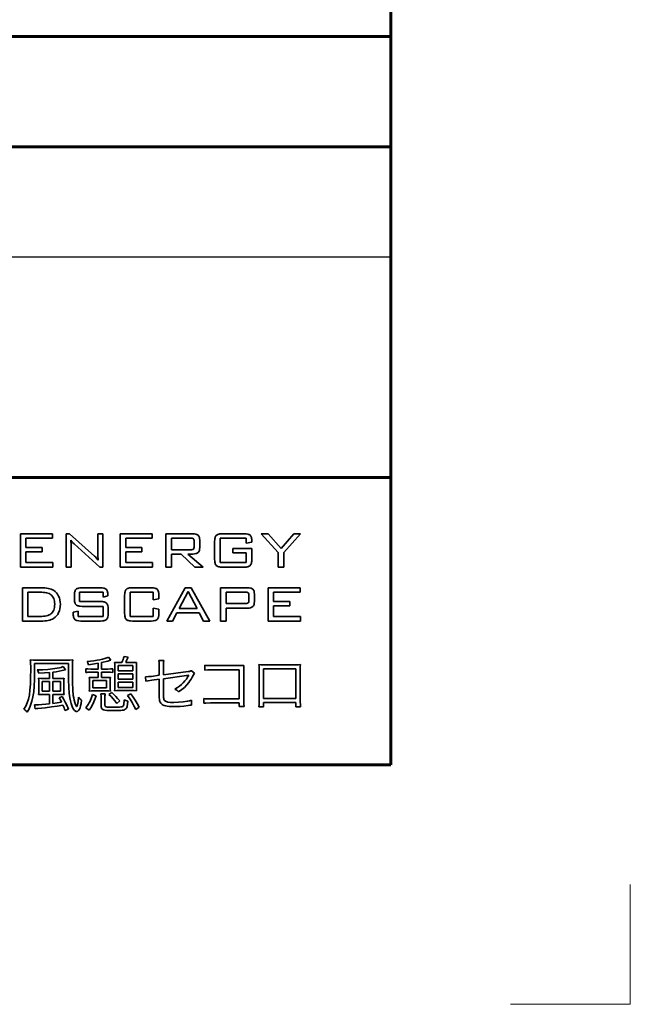
# Model space of a CAD drawing. Extents: x 0 to 420, y 0 to 297.
# Drawn here: x 394 to 420, y 0 to 41 of the extents above; entities that cross this region are included whole.
import ezdxf
from ezdxf.enums import TextEntityAlignment as Align

# ---------------------------------------------------------------- set-up
doc = ezdxf.new("R2010")
doc.units = 0
doc.layers.add('実線1', color=7, linetype='Continuous', lineweight=25)
doc.styles.add('MSゴシック', font='MS Gothic.ttf')
doc.styles.add('高さなしMSゴシック', font='MS Gothic.ttf')

# ---------------------------------------------------------------- blocks, each defined once
blk = doc.blocks.new('*U8')
at = {"color": 0, "transparency": 16777216, "insert": (131.101, -13.8), "char_height": 2, "width": 53.19747, "attachment_point": 5, "style": '高さなしMSゴシック'}
blk.add_mtext('{\\K\u3000\u3000\u3000\u3000\u3000}', dxfattribs=at)
blk = doc.blocks.new('*T9')
at = {"color": 0, "lineweight": 60, "transparency": 16777216}
for p, q in [((0, 0), (158, 0)), ((0, 0), (0, -18.4)), ((158, 0), (158, -18.4)), ((0, -4.6), (158, -4.6))]:
    blk.add_line(p, q, dxfattribs=at)
at = {"color": 0, "linetype": 'ByBlock', "lineweight": -2, "transparency": 16777216}
for p, q in [((9.817, 0), (9.817, -18.4)), ((43.595, 0), (43.595, -18.4)), ((80.81, 0), (80.81, -18.4)), ((104.203, 0), (104.203, -18.4)), ((0, -9.2), (158, -9.2)), ((0, -13.8), (80.81, -13.8)), ((0, -18.4), (158, -18.4))]:
    blk.add_line(p, q, dxfattribs=at)
at = {"color": 0, "transparency": 16777216}
blk.add_blockref('*U8', (0, 0), dxfattribs=at)
at = {"color": 0, "transparency": 16777216, "char_height": 2, "attachment_point": 5, "style": '高さなしMSゴシック'}
for s, insert, width in [('部番', (4.909, -2.3), 9.21716), ('名称', (26.706, -2.3), 33.17778), ('形状', (62.203, -2.3), 36.61519), ('材質', (92.506, -2.3), 22.79241), ('表面処理', (131.101, -2.3), 53.19747), ('白色塗装仕上げ', (131.101, -6.9), 53.19747), ('(1)', (4.909, -6.9), 9.21716), ('本体', (26.706, -6.9), 33.17778), ('35t', (62.203, -6.9), 36.61519), ('TMC', (92.506, -6.9), 22.79241), ('(2)', (4.909, -11.5), 9.21716), ('アジャスター', (26.706, -11.5), 33.17778), ('M10,L=67.5', (62.203, -11.5), 36.61519), ('SUS', (92.506, -13.8), 22.79241), ('(3)', (4.909, -16.1), 9.21716), ('インサートナット', (26.706, -16.1), 33.17778), ('M10,L=20', (62.203, -16.1), 36.61519)]:
    blk.add_mtext(s, dxfattribs=dict(at, insert=insert, width=width))
blk = doc.blocks.new('a1')
at = {"color": 4, "lineweight": 5}
for p, q in [((420, 0), (420, 5)), ((415, 0), (420, 0))]:
    blk.add_line(p, q, dxfattribs=at)
blk = doc.blocks.new('A3規格図枠')
at = {"lineweight": 60}
for p, q in [((410, 287), (410, 10)), ((252, 22), (410, 22)), ((410, 10), (15, 10))]:
    blk.add_line(p, q, dxfattribs=at)
at = {"lineweight": 35}
for p, q in [((394.523, 19.645), (395.865, 19.645)), ((394.523, 18.253), (394.523, 19.645)), ((395.865, 19.459), (394.755, 19.459)), ((394.755, 19.459), (394.755, 19.069)), ((395.865, 19.645), (395.865, 19.459)), ((396.429, 19.645), (396.575, 19.645)), ((396.429, 18.253), (396.429, 19.645)), ((396.575, 19.645), (397.617, 18.714)), ((397.754, 18.882), (397.754, 19.645)), ((397.754, 19.645), (397.969, 19.645)), ((397.969, 19.645), (397.969, 18.253)), ((398.691, 18.253), (398.691, 19.645)), ((398.691, 19.645), (400.033, 19.645)), ((398.923, 19.459), (398.923, 19.069)), ((400.033, 19.459), (398.923, 19.459)), ((400.033, 19.645), (400.033, 19.459)), ((400.597, 18.253), (400.597, 19.645)), ((400.597, 19.645), (401.72, 19.645)), ((400.829, 19.466), (400.829, 18.977)), ((401.631, 19.466), (400.829, 19.466)), ((401.782, 19.12), (401.782, 19.323)), ((402.014, 19.376), (402.014, 19.067)), ((403.959, 19.459), (402.869, 19.459)), ((402.869, 19.459), (402.869, 18.446)), ((402.964, 19.645), (403.865, 19.645)), ((403.959, 19.254), (403.959, 19.459)), ((404.191, 19.335), (404.191, 19.299)), ((404.583, 19.645), (404.872, 19.645)), ((405.289, 18.86), (404.583, 19.645)), ((404.872, 19.645), (405.417, 19.025)), ((405.417, 19.025), (405.938, 19.645)), ((406.222, 19.645), (405.522, 18.865)), ((405.938, 19.645), (406.222, 19.645)), ((394.755, 19.069), (395.433, 19.069)), ((395.433, 19.069), (395.433, 18.886)), ((396.643, 19.073), (396.643, 18.253)), ((397.839, 18.253), (396.766, 19.221)), ((398.923, 19.069), (399.601, 19.069)), ((399.601, 19.069), (399.601, 18.886)), ((400.829, 18.977), (401.631, 18.977)), ((402.637, 18.582), (402.637, 19.316)), ((403.395, 19.033), (404.191, 19.033)), ((403.395, 18.854), (403.395, 19.033)), ((404.191, 19.299), (403.959, 19.254)), ((404.191, 19.033), (404.191, 18.582)), ((394.755, 18.886), (394.755, 18.446)), ((395.433, 18.886), (394.755, 18.886)), ((398.923, 18.886), (398.923, 18.446)), ((399.601, 18.886), (398.923, 18.886)), ((400.829, 18.798), (400.829, 18.253)), ((401.24, 18.798), (400.829, 18.798)), ((401.807, 18.253), (401.24, 18.798)), ((401.515, 18.798), (402.152, 18.253)), ((401.72, 18.798), (401.515, 18.798)), ((403.959, 18.854), (403.395, 18.854)), ((403.959, 18.446), (403.959, 18.854)), ((405.289, 18.253), (405.289, 18.86)), ((405.522, 18.865), (405.522, 18.253)), ((395.875, 18.253), (394.523, 18.253)), ((394.755, 18.446), (395.875, 18.446)), ((395.875, 18.446), (395.875, 18.253)), ((396.643, 18.253), (396.429, 18.253)), ((397.969, 18.253), (397.839, 18.253)), ((400.044, 18.253), (398.691, 18.253)), ((398.923, 18.446), (400.044, 18.446)), ((400.044, 18.446), (400.044, 18.253)), ((400.829, 18.253), (400.597, 18.253)), ((402.152, 18.253), (401.807, 18.253)), ((402.869, 18.446), (403.959, 18.446)), ((403.865, 18.253), (402.964, 18.253)), ((405.522, 18.253), (405.289, 18.253)), ((394.604, 16), (394.604, 17.392)), ((394.604, 17.392), (395.37, 17.392)), ((397.103, 17.392), (397.847, 17.392)), ((399.203, 17.392), (399.983, 17.392)), ((400.645, 16), (401.407, 17.392)), ((401.407, 17.392), (401.655, 17.392)), ((401.655, 17.392), (402.431, 16)), ((402.882, 16), (402.882, 17.392)), ((402.882, 17.392), (404.005, 17.392)), ((404.869, 16), (404.869, 17.392)), ((404.869, 17.392), (406.211, 17.392)), ((406.211, 17.392), (406.211, 17.206)), ((395.337, 17.206), (394.836, 17.206)), ((394.836, 17.206), (394.836, 16.193)), ((396.778, 16.941), (396.778, 17.063)), ((397.974, 17.206), (396.986, 17.206)), ((396.986, 17.206), (396.986, 16.816)), ((397.974, 17.003), (397.974, 17.206)), ((398.174, 17.06), (397.974, 17.003)), ((398.174, 17.09), (398.174, 17.06)), ((398.877, 16.329), (398.877, 17.063)), ((400.075, 17.206), (399.109, 17.206)), ((399.109, 17.206), (399.109, 16.193)), ((400.075, 16.89), (400.075, 17.206)), ((400.307, 16.933), (400.075, 16.89)), ((400.307, 17.065), (400.307, 16.933)), ((401.525, 17.234), (401.15, 16.524)), ((401.9, 16.524), (401.525, 17.234)), ((403.114, 17.213), (403.114, 16.728)), ((403.915, 17.213), (403.114, 17.213)), ((404.067, 16.873), (404.067, 17.067)), ((404.299, 17.122), (404.299, 16.811)), ((405.101, 17.206), (405.101, 16.816)), ((406.211, 17.206), (405.101, 17.206)), ((396.986, 16.816), (397.867, 16.816)), ((397.981, 16.612), (397.103, 16.612)), ((397.981, 16.193), (397.981, 16.612)), ((398.192, 16.486), (398.192, 16.329)), ((400.075, 16.193), (400.075, 16.542)), ((400.075, 16.542), (400.307, 16.493)), ((400.307, 16.493), (400.307, 16.328)), ((401.15, 16.524), (401.9, 16.524)), ((403.114, 16.728), (403.915, 16.728)), ((403.114, 16.541), (403.114, 16)), ((404.005, 16.541), (403.114, 16.541)), ((405.101, 16.816), (405.779, 16.816)), ((405.779, 16.633), (405.101, 16.633)), ((405.101, 16.633), (405.101, 16.193)), ((405.779, 16.816), (405.779, 16.633)), ((394.836, 16.193), (395.337, 16.193)), ((396.726, 16.366), (396.94, 16.417)), ((396.726, 16.328), (396.726, 16.366)), ((396.94, 16.417), (396.94, 16.193)), ((396.94, 16.193), (397.981, 16.193)), ((399.109, 16.193), (400.075, 16.193)), ((401.053, 16.345), (400.874, 16)), ((401.996, 16.345), (401.053, 16.345)), ((402.174, 16), (401.996, 16.345)), ((405.101, 16.193), (406.222, 16.193)), ((406.222, 16.193), (406.222, 16)), ((395.37, 16), (394.604, 16)), ((397.867, 16), (397.053, 16)), ((399.983, 16), (399.203, 16)), ((400.874, 16), (400.645, 16)), ((402.431, 16), (402.174, 16)), ((403.114, 16), (402.882, 16)), ((406.222, 16), (404.869, 16)), ((398.196, 14.492), (398.297, 14.361)), ((398.855, 14.52), (399.021, 14.492)), ((396.531, 14.222), (395.113, 14.222)), ((395.113, 14.222), (395.113, 13.887)), ((395.222, 14.366), (396.425, 14.366)), ((396.304, 14.101), (396.403, 13.962)), ((396.531, 13.889), (396.531, 14.222)), ((397.253, 13.851), (397.253, 14.01)), ((397.462, 13.995), (397.772, 13.995)), ((397.772, 13.995), (397.772, 14.24)), ((397.916, 14.267), (397.916, 13.995)), ((397.916, 13.995), (398.179, 13.995)), ((398.385, 14.01), (398.385, 13.851)), ((398.466, 13.289), (398.466, 14.073)), ((399.221, 14.139), (398.61, 14.139)), ((398.61, 14.139), (398.61, 13.922)), ((398.655, 14.267), (398.761, 14.267)), ((398.92, 14.267), (399.17, 14.267)), ((399.221, 13.922), (399.221, 14.139)), ((399.367, 14.066), (399.367, 13.294)), ((400.308, 14.358), (400.512, 14.358)), ((400.318, 13.735), (400.318, 14.126)), ((400.5, 14.126), (400.5, 13.758)), ((402.228, 13.957), (402.228, 14.159)), ((402.518, 14.141), (403.729, 14.141)), ((404.493, 12.615), (404.493, 13.985)), ((406.03, 14.008), (404.678, 14.008)), ((404.678, 14.008), (404.678, 12.769)), ((404.68, 14.174), (406.025, 14.174)), ((406.03, 12.769), (406.03, 14.008)), ((406.214, 13.985), (406.214, 12.62)), ((395.512, 13.604), (395.734, 13.604)), ((395.734, 13.604), (395.734, 13.854)), ((395.883, 13.871), (395.883, 13.604)), ((395.883, 13.604), (396.122, 13.604)), ((397.772, 13.864), (397.46, 13.864)), ((397.596, 13.637), (397.772, 13.637)), ((397.772, 13.637), (397.772, 13.864)), ((397.916, 13.864), (397.916, 13.637)), ((398.176, 13.864), (397.916, 13.864)), ((397.916, 13.637), (398.078, 13.637)), ((398.61, 13.922), (399.221, 13.922)), ((399.221, 13.798), (398.61, 13.798)), ((398.61, 13.798), (398.61, 13.574)), ((398.61, 13.574), (399.221, 13.574)), ((399.221, 13.574), (399.221, 13.798)), ((399.765, 13.485), (399.743, 13.675)), ((399.998, 13.692), (400.318, 13.735)), ((400.318, 13.571), (400.013, 13.528)), ((400.318, 12.963), (400.318, 13.571)), ((400.5, 13.758), (401.524, 13.894)), ((400.5, 13.594), (400.5, 12.999)), ((401.668, 13.929), (401.791, 13.826)), ((403.666, 13.97), (402.518, 13.97)), ((403.666, 12.751), (403.666, 13.97)), ((403.855, 13.95), (403.855, 12.658)), ((395.29, 13.125), (395.29, 13.402)), ((395.434, 13.475), (395.434, 13.072)), ((395.734, 13.475), (395.434, 13.475)), ((395.734, 13.072), (395.734, 13.475)), ((396.196, 13.475), (395.883, 13.475)), ((395.883, 13.475), (395.883, 13.072)), ((396.196, 13.072), (396.196, 13.475)), ((396.339, 13.412), (396.339, 13.12)), ((397.407, 13.243), (397.407, 13.478)), ((397.553, 13.513), (397.553, 13.213)), ((398.126, 13.513), (397.553, 13.513)), ((397.553, 13.213), (398.126, 13.213)), ((398.126, 13.213), (398.126, 13.513)), ((398.272, 13.48), (398.272, 13.243)), ((399.221, 13.45), (398.61, 13.45)), ((398.61, 13.45), (398.61, 13.226)), ((398.61, 13.226), (399.221, 13.226)), ((399.221, 13.226), (399.221, 13.45)), ((395.434, 13.072), (395.734, 13.072)), ((395.734, 12.941), (395.509, 12.941)), ((395.734, 12.542), (395.734, 12.941)), ((395.883, 13.072), (396.196, 13.072)), ((396.153, 12.941), (395.883, 12.941)), ((395.883, 12.941), (395.883, 12.557)), ((396.145, 12.797), (396.269, 12.85)), ((397.54, 12.936), (397.682, 12.875)), ((398.093, 13.087), (397.596, 13.087)), ((397.878, 12.968), (398.068, 12.968)), ((397.894, 12.474), (397.894, 12.749)), ((398.052, 12.759), (398.052, 12.509)), ((398.219, 12.933), (398.338, 13.014)), ((399.173, 13.097), (398.658, 13.097)), ((399.001, 12.888), (399.132, 12.961)), ((402.19, 12.57), (402.19, 12.769)), ((402.465, 12.751), (403.666, 12.751)), ((404.678, 12.769), (406.03, 12.769)), ((395.146, 12.34), (395.113, 12.509)), ((397.391, 12.287), (397.253, 12.381)), ((398.671, 12.671), (398.547, 12.565)), ((399.486, 12.406), (399.342, 12.302)), ((401.663, 12.691), (401.675, 12.487)), ((403.666, 12.58), (402.46, 12.58)), ((403.666, 12.429), (403.666, 12.58)), ((403.868, 12.429), (403.666, 12.429)), ((404.678, 12.426), (404.483, 12.426)), ((406.03, 12.605), (404.678, 12.605)), ((404.678, 12.605), (404.678, 12.426)), ((406.03, 12.426), (406.03, 12.605)), ((406.222, 12.426), (406.03, 12.426)), ((396.529, 12.323), (396.385, 12.262))]:
    blk.add_line(p, q, dxfattribs=at)
for points in [[(396.626, 19.378, 0), (396.633, 19.312, 0), (396.639, 19.24, 0), (396.643, 19.073, 0)], [(396.699, 19.284, 0), (396.659, 19.329, 0), (396.626, 19.378, 0)], [(401.748, 19.435, 0), (401.728, 19.448, 0), (401.702, 19.458, 0), (401.669, 19.464, 0), (401.631, 19.466, 0)], [(401.72, 19.645, 0), (401.792, 19.641, 0), (401.853, 19.629, 0), (401.88, 19.62, 0), (401.904, 19.61, 0), (401.925, 19.597, 0), (401.944, 19.582, 0)], [(401.782, 19.323, 0), (401.78, 19.36, 0), (401.774, 19.391, 0), (401.763, 19.416, 0), (401.748, 19.435, 0)], [(401.944, 19.582, 0), (401.96, 19.565, 0), (401.975, 19.545, 0), (401.987, 19.523, 0), (401.997, 19.499, 0), (402.004, 19.472, 0), (402.01, 19.442, 0), (402.014, 19.376, 0)], [(402.637, 19.316, 0), (402.641, 19.404, 0), (402.647, 19.442, 0), (402.654, 19.477, 0), (402.664, 19.507, 0), (402.676, 19.534, 0), (402.69, 19.557, 0), (402.706, 19.576, 0)], [(402.706, 19.576, 0), (402.725, 19.592, 0), (402.748, 19.606, 0), (402.774, 19.618, 0), (402.805, 19.628, 0), (402.839, 19.635, 0), (402.877, 19.641, 0), (402.964, 19.645, 0)], [(403.865, 19.645, 0), (403.949, 19.641, 0), (404.02, 19.629, 0), (404.05, 19.62, 0), (404.077, 19.608, 0), (404.1, 19.595, 0), (404.12, 19.58, 0)], [(404.12, 19.58, 0), (404.136, 19.562, 0), (404.151, 19.54, 0), (404.163, 19.515, 0), (404.173, 19.486, 0), (404.181, 19.453, 0), (404.187, 19.417, 0), (404.191, 19.335, 0)], [(396.766, 19.221, 0), (396.699, 19.284, 0)], [(401.631, 18.977, 0), (401.669, 18.979, 0), (401.702, 18.985, 0), (401.728, 18.994, 0), (401.748, 19.007, 0)], [(401.748, 19.007, 0), (401.763, 19.025, 0), (401.774, 19.05, 0), (401.78, 19.082, 0), (401.782, 19.12, 0)], [(402.014, 19.067, 0), (402.01, 19.001, 0), (402.004, 18.971, 0), (401.997, 18.944, 0), (401.987, 18.92, 0), (401.975, 18.898, 0), (401.96, 18.878, 0), (401.944, 18.861, 0)], [(397.617, 18.714, 0), (397.655, 18.678, 0), (397.694, 18.637, 0), (397.776, 18.539, 0)], [(397.776, 18.539, 0), (397.766, 18.609, 0), (397.76, 18.689, 0), (397.755, 18.78, 0), (397.754, 18.882, 0)], [(401.944, 18.861, 0), (401.925, 18.846, 0), (401.904, 18.833, 0), (401.88, 18.823, 0), (401.853, 18.814, 0), (401.792, 18.802, 0), (401.72, 18.798, 0)], [(402.706, 18.322, 0), (402.69, 18.341, 0), (402.676, 18.364, 0), (402.664, 18.391, 0), (402.654, 18.421, 0), (402.647, 18.456, 0), (402.641, 18.494, 0), (402.637, 18.582, 0)], [(404.191, 18.582, 0), (404.187, 18.494, 0), (404.181, 18.456, 0), (404.174, 18.421, 0), (404.164, 18.391, 0), (404.152, 18.364, 0), (404.138, 18.341, 0), (404.122, 18.322, 0)], [(402.964, 18.253, 0), (402.877, 18.257, 0), (402.839, 18.263, 0), (402.805, 18.27, 0), (402.774, 18.28, 0), (402.748, 18.292, 0), (402.725, 18.306, 0), (402.706, 18.322, 0)], [(404.122, 18.322, 0), (404.103, 18.306, 0), (404.08, 18.292, 0), (404.054, 18.28, 0), (404.023, 18.27, 0), (403.989, 18.263, 0), (403.952, 18.257, 0), (403.865, 18.253, 0)], [(395.37, 17.392, 0), (395.459, 17.39, 0), (395.541, 17.385, 0), (395.617, 17.377, 0), (395.687, 17.365, 0), (395.751, 17.35, 0), (395.808, 17.331, 0), (395.859, 17.31, 0), (395.904, 17.284, 0)], [(395.904, 17.284, 0), (395.968, 17.237, 0), (396.025, 17.181, 0), (396.074, 17.117, 0), (396.116, 17.044, 0)], [(396.778, 17.063, 0), (396.783, 17.152, 0), (396.788, 17.191, 0), (396.796, 17.225, 0), (396.805, 17.256, 0), (396.817, 17.283, 0), (396.831, 17.306, 0), (396.847, 17.325, 0)], [(396.847, 17.325, 0), (396.866, 17.34, 0), (396.889, 17.354, 0), (396.916, 17.366, 0), (396.946, 17.375, 0), (397.017, 17.388, 0), (397.103, 17.392, 0)], [(397.847, 17.392, 0), (397.93, 17.388, 0), (397.999, 17.376, 0), (398.029, 17.367, 0), (398.056, 17.356, 0), (398.08, 17.343, 0), (398.1, 17.328, 0)], [(398.1, 17.328, 0), (398.117, 17.311, 0), (398.132, 17.289, 0), (398.145, 17.265, 0), (398.156, 17.237, 0), (398.164, 17.205, 0), (398.169, 17.17, 0), (398.174, 17.09, 0)], [(398.877, 17.063, 0), (398.881, 17.151, 0), (398.886, 17.189, 0), (398.894, 17.224, 0), (398.903, 17.254, 0), (398.915, 17.281, 0), (398.929, 17.304, 0), (398.945, 17.323, 0)], [(398.945, 17.323, 0), (398.964, 17.339, 0), (398.987, 17.353, 0), (399.014, 17.365, 0), (399.044, 17.375, 0), (399.078, 17.382, 0), (399.116, 17.388, 0), (399.203, 17.392, 0)], [(399.983, 17.392, 0), (400.07, 17.388, 0), (400.142, 17.376, 0), (400.172, 17.366, 0), (400.198, 17.355, 0), (400.221, 17.341, 0), (400.24, 17.326, 0)], [(400.24, 17.326, 0), (400.256, 17.307, 0), (400.269, 17.284, 0), (400.281, 17.258, 0), (400.29, 17.227, 0), (400.303, 17.154, 0), (400.307, 17.065, 0)], [(404.005, 17.392, 0), (404.076, 17.388, 0), (404.137, 17.376, 0), (404.164, 17.367, 0), (404.188, 17.356, 0), (404.21, 17.344, 0), (404.228, 17.329, 0)], [(404.228, 17.329, 0), (404.245, 17.312, 0), (404.259, 17.292, 0), (404.271, 17.27, 0), (404.281, 17.245, 0), (404.294, 17.189, 0), (404.299, 17.122, 0)], [(395.8, 17.098, 0), (395.762, 17.123, 0), (395.718, 17.145, 0), (395.668, 17.164, 0), (395.613, 17.179, 0), (395.552, 17.191, 0), (395.486, 17.199, 0), (395.414, 17.204, 0), (395.337, 17.206, 0)], [(395.954, 16.705, 0), (395.952, 16.772, 0), (395.944, 16.833, 0), (395.932, 16.89, 0), (395.916, 16.941, 0), (395.894, 16.988, 0), (395.868, 17.029, 0), (395.836, 17.066, 0), (395.8, 17.098, 0)], [(396.116, 17.044, 0), (396.15, 16.965, 0), (396.174, 16.882, 0), (396.188, 16.795, 0), (396.193, 16.704, 0)], [(396.848, 16.681, 0), (396.831, 16.7, 0), (396.817, 16.723, 0), (396.805, 16.749, 0), (396.796, 16.78, 0), (396.788, 16.815, 0), (396.783, 16.853, 0), (396.778, 16.941, 0)], [(404.031, 17.182, 0), (404.011, 17.195, 0), (403.985, 17.205, 0), (403.953, 17.211, 0), (403.915, 17.213, 0)], [(404.067, 17.067, 0), (404.064, 17.106, 0), (404.058, 17.138, 0), (404.047, 17.163, 0), (404.031, 17.182, 0)], [(404.033, 16.759, 0), (404.048, 16.777, 0), (404.058, 16.803, 0), (404.065, 16.835, 0), (404.067, 16.873, 0)], [(395.8, 16.302, 0), (395.836, 16.333, 0), (395.868, 16.37, 0), (395.894, 16.413, 0), (395.916, 16.461, 0), (395.932, 16.514, 0), (395.944, 16.572, 0), (395.952, 16.636, 0), (395.954, 16.705, 0)], [(396.193, 16.704, 0), (396.188, 16.606, 0), (396.175, 16.514, 0), (396.152, 16.429, 0), (396.121, 16.351, 0), (396.08, 16.28, 0), (396.031, 16.216, 0), (395.972, 16.159, 0), (395.904, 16.108, 0)], [(397.103, 16.612, 0), (397.017, 16.616, 0), (396.98, 16.621, 0), (396.946, 16.629, 0), (396.916, 16.639, 0), (396.889, 16.65, 0), (396.867, 16.664, 0), (396.848, 16.681, 0)], [(397.867, 16.816, 0), (397.954, 16.811, 0), (397.992, 16.806, 0), (398.026, 16.798, 0), (398.056, 16.788, 0), (398.082, 16.776, 0), (398.105, 16.762, 0), (398.124, 16.745, 0)], [(398.124, 16.745, 0), (398.14, 16.726, 0), (398.154, 16.703, 0), (398.165, 16.676, 0), (398.175, 16.645, 0), (398.187, 16.573, 0), (398.192, 16.486, 0)], [(403.915, 16.728, 0), (403.954, 16.73, 0), (403.986, 16.735, 0), (404.013, 16.745, 0), (404.033, 16.759, 0)], [(404.228, 16.605, 0), (404.21, 16.59, 0), (404.188, 16.577, 0), (404.164, 16.566, 0), (404.137, 16.557, 0), (404.076, 16.545, 0), (404.005, 16.541, 0)], [(404.299, 16.811, 0), (404.294, 16.745, 0), (404.289, 16.715, 0), (404.281, 16.688, 0), (404.271, 16.664, 0), (404.259, 16.642, 0), (404.245, 16.622, 0), (404.228, 16.605, 0)], [(395.337, 16.193, 0), (395.415, 16.195, 0), (395.487, 16.2, 0), (395.554, 16.209, 0), (395.614, 16.22, 0), (395.67, 16.236, 0), (395.719, 16.254, 0), (395.762, 16.276, 0), (395.8, 16.302, 0)], [(395.904, 16.108, 0), (395.86, 16.083, 0), (395.809, 16.061, 0), (395.752, 16.042, 0), (395.688, 16.027, 0), (395.618, 16.015, 0), (395.542, 16.007, 0), (395.459, 16.002, 0), (395.37, 16, 0)], [(396.795, 16.068, 0), (396.778, 16.087, 0), (396.764, 16.11, 0), (396.753, 16.137, 0), (396.743, 16.168, 0), (396.735, 16.202, 0), (396.73, 16.24, 0), (396.726, 16.328, 0)], [(397.053, 16, 0), (396.966, 16.004, 0), (396.894, 16.017, 0), (396.863, 16.027, 0), (396.837, 16.038, 0), (396.814, 16.052, 0), (396.795, 16.068, 0)], [(398.124, 16.069, 0), (398.105, 16.053, 0), (398.083, 16.039, 0), (398.056, 16.027, 0), (398.026, 16.017, 0), (397.992, 16.01, 0), (397.954, 16.004, 0), (397.867, 16, 0)], [(398.192, 16.329, 0), (398.187, 16.241, 0), (398.175, 16.168, 0), (398.165, 16.138, 0), (398.154, 16.111, 0), (398.14, 16.088, 0), (398.124, 16.069, 0)], [(398.945, 16.069, 0), (398.929, 16.088, 0), (398.915, 16.111, 0), (398.903, 16.138, 0), (398.894, 16.168, 0), (398.886, 16.203, 0), (398.881, 16.241, 0), (398.877, 16.329, 0)], [(399.203, 16, 0), (399.116, 16.004, 0), (399.078, 16.01, 0), (399.044, 16.017, 0), (399.014, 16.027, 0), (398.987, 16.039, 0), (398.964, 16.053, 0), (398.945, 16.069, 0)], [(400.24, 16.067, 0), (400.221, 16.051, 0), (400.198, 16.038, 0), (400.172, 16.026, 0), (400.142, 16.017, 0), (400.07, 16.004, 0), (399.983, 16, 0)], [(400.307, 16.328, 0), (400.303, 16.239, 0), (400.29, 16.166, 0), (400.281, 16.135, 0), (400.269, 16.109, 0), (400.256, 16.086, 0), (400.24, 16.067, 0)], [(397.311, 14.313, 0), (397.457, 14.326, 0), (397.594, 14.342, 0), (397.723, 14.361, 0), (397.841, 14.382, 0), (397.949, 14.407, 0), (398.045, 14.433, 0), (398.128, 14.461, 0), (398.196, 14.492, 0)], [(398.761, 14.267, 0), (398.792, 14.336, 0), (398.816, 14.394, 0), (398.835, 14.452, 0), (398.855, 14.52, 0)], [(399.021, 14.492, 0), (398.961, 14.352, 0), (398.92, 14.267, 0)], [(394.669, 12.328, 0), (394.746, 12.454, 0), (394.809, 12.589, 0), (394.858, 12.741, 0), (394.896, 12.916, 0), (394.923, 13.12, 0), (394.941, 13.362, 0), (394.951, 13.647, 0), (394.954, 13.982, 0)], [(394.954, 13.982, 0), (394.953, 14.118, 0), (394.95, 14.221, 0), (394.944, 14.305, 0), (394.934, 14.381, 0)], [(394.934, 14.381, 0), (395.069, 14.37, 0), (395.222, 14.366, 0)], [(395.229, 13.965, 0), (395.463, 13.969, 0), (395.673, 13.981, 0), (395.87, 14.003, 0), (396.064, 14.035, 0)], [(396.064, 14.035, 0), (396.158, 14.053, 0), (396.222, 14.068, 0), (396.267, 14.083, 0), (396.304, 14.101, 0)], [(396.425, 14.366, 0), (396.586, 14.37, 0), (396.71, 14.381, 0)], [(396.71, 14.381, 0), (396.702, 14.279, 0), (396.697, 14.16, 0), (396.693, 13.793, 0)], [(397.253, 14.01, 0), (397.346, 13.999, 0), (397.462, 13.995, 0)], [(397.364, 14.179, 0), (397.342, 14.25, 0), (397.311, 14.313, 0)], [(397.772, 14.24, 0), (397.615, 14.215, 0), (397.364, 14.179, 0)], [(398.174, 14.33, 0), (397.916, 14.267, 0)], [(398.242, 14.348, 0), (398.174, 14.33, 0)], [(398.179, 13.995, 0), (398.292, 13.999, 0), (398.385, 14.01, 0)], [(398.297, 14.361, 0), (398.242, 14.348, 0)], [(398.466, 14.073, 0), (398.464, 14.185, 0), (398.456, 14.275, 0)], [(398.456, 14.275, 0), (398.549, 14.269, 0), (398.655, 14.267, 0)], [(399.17, 14.267, 0), (399.286, 14.269, 0), (399.377, 14.275, 0)], [(399.377, 14.275, 0), (399.369, 14.185, 0), (399.367, 14.066, 0)], [(400.318, 14.126, 0), (400.317, 14.26, 0), (400.308, 14.358, 0)], [(400.512, 14.358, 0), (400.502, 14.257, 0), (400.5, 14.126, 0)], [(402.228, 14.159, 0), (402.287, 14.15, 0), (402.345, 14.144, 0), (402.518, 14.141, 0)], [(403.729, 14.141, 0), (403.86, 14.146, 0)], [(403.86, 14.146, 0), (403.856, 14.058, 0), (403.855, 13.95, 0)], [(404.483, 14.182, 0), (404.564, 14.176, 0), (404.68, 14.174, 0)], [(404.493, 13.985, 0), (404.491, 14.099, 0), (404.483, 14.182, 0)], [(406.025, 14.174, 0), (406.142, 14.175, 0), (406.222, 14.182, 0)], [(406.222, 14.182, 0), (406.215, 14.099, 0), (406.214, 13.985, 0)], [(395.113, 13.887, 0), (395.11, 13.566, 0), (395.098, 13.287, 0), (395.077, 13.045, 0), (395.046, 12.835, 0), (395.005, 12.65, 0), (394.951, 12.486, 0), (394.885, 12.338, 0), (394.805, 12.199, 0)], [(395.292, 13.828, 0), (395.266, 13.898, 0), (395.249, 13.931, 0), (395.229, 13.965, 0)], [(395.29, 13.402, 0), (395.288, 13.514, 0), (395.282, 13.614, 0)], [(395.282, 13.614, 0), (395.379, 13.606, 0), (395.512, 13.604, 0)], [(395.734, 13.854, 0), (395.535, 13.837, 0), (395.292, 13.828, 0)], [(396.403, 13.962, 0), (396.261, 13.931, 0), (396.135, 13.906, 0), (396.013, 13.887, 0), (395.883, 13.871, 0)], [(396.122, 13.604, 0), (396.258, 13.606, 0), (396.309, 13.609, 0), (396.35, 13.614, 0)], [(396.35, 13.614, 0), (396.342, 13.528, 0), (396.339, 13.412, 0)], [(396.587, 12.797, 0), (396.562, 12.994, 0), (396.545, 13.244, 0), (396.535, 13.543, 0), (396.531, 13.889, 0)], [(396.693, 13.793, 0), (396.697, 13.43, 0), (396.71, 13.134, 0), (396.733, 12.894, 0), (396.748, 12.792, 0), (396.766, 12.701, 0)], [(397.46, 13.864, 0), (397.34, 13.861, 0), (397.294, 13.857, 0), (397.253, 13.851, 0)], [(397.407, 13.478, 0), (397.405, 13.567, 0), (397.399, 13.644, 0)], [(397.399, 13.644, 0), (397.486, 13.639, 0), (397.596, 13.637, 0)], [(398.078, 13.637, 0), (398.191, 13.639, 0), (398.28, 13.644, 0)], [(398.385, 13.851, 0), (398.288, 13.861, 0), (398.176, 13.864, 0)], [(398.28, 13.644, 0), (398.274, 13.572, 0), (398.272, 13.48, 0)], [(399.743, 13.675, 0), (399.781, 13.675, 0)], [(399.781, 13.675, 0), (399.873, 13.68, 0), (399.998, 13.692, 0)], [(401.463, 13.728, 0), (400.5, 13.594, 0)], [(400.979, 13.16, 0), (401.078, 13.223, 0), (401.169, 13.288, 0), (401.252, 13.357, 0), (401.327, 13.428, 0), (401.394, 13.502, 0), (401.454, 13.58, 0), (401.507, 13.661, 0), (401.552, 13.745, 0)], [(401.494, 13.733, 0), (401.463, 13.728, 0)], [(401.552, 13.745, 0), (401.494, 13.733, 0)], [(401.524, 13.894, 0), (401.581, 13.901, 0), (401.616, 13.907, 0), (401.641, 13.916, 0), (401.668, 13.929, 0)], [(401.751, 13.755, 0), (401.702, 13.656, 0), (401.654, 13.572, 0), (401.607, 13.499, 0), (401.559, 13.432, 0)], [(401.791, 13.826, 0), (401.751, 13.755, 0)], [(402.518, 13.97, 0), (402.348, 13.967, 0), (402.228, 13.957, 0)], [(397.399, 13.079, 0), (397.405, 13.155, 0), (397.407, 13.243, 0)], [(398.272, 13.243, 0), (398.274, 13.15, 0), (398.28, 13.079, 0)], [(398.456, 13.089, 0), (398.464, 13.177, 0), (398.466, 13.289, 0)], [(399.367, 13.294, 0), (399.369, 13.178, 0), (399.377, 13.089, 0)], [(400.013, 13.528, 0), (399.857, 13.506, 0), (399.765, 13.485, 0)], [(401.13, 13.039, 0), (401.092, 13.08, 0), (401.059, 13.11, 0), (401.024, 13.134, 0), (400.979, 13.16, 0)], [(401.559, 13.432, 0), (401.474, 13.332, 0), (401.374, 13.233, 0), (401.26, 13.136, 0), (401.13, 13.039, 0)], [(395.28, 12.928, 0), (395.288, 13.012, 0), (395.29, 13.125, 0)], [(395.509, 12.941, 0), (395.397, 12.938, 0), (395.28, 12.928, 0)], [(396.246, 12.61, 0), (396.193, 12.717, 0), (396.145, 12.797, 0)], [(396.35, 12.933, 0), (396.257, 12.939, 0), (396.153, 12.941, 0)], [(396.269, 12.85, 0), (396.337, 12.73, 0), (396.396, 12.617, 0), (396.456, 12.489, 0), (396.529, 12.323, 0)], [(396.339, 13.12, 0), (396.342, 13.008, 0), (396.35, 12.933, 0)], [(396.869, 12.227, 0), (396.848, 12.229, 0), (396.827, 12.237, 0), (396.806, 12.25, 0), (396.785, 12.268, 0), (396.744, 12.318, 0), (396.705, 12.385, 0), (396.669, 12.468, 0), (396.637, 12.565, 0), (396.609, 12.675, 0), (396.587, 12.797, 0)], [(396.905, 12.507, 0), (396.929, 12.641, 0), (396.95, 12.817, 0)], [(396.95, 12.817, 0), (396.981, 12.78, 0), (397.011, 12.749, 0), (397.042, 12.72, 0), (397.076, 12.693, 0)], [(397.253, 12.381, 0), (397.349, 12.51, 0), (397.388, 12.572, 0), (397.423, 12.634, 0), (397.455, 12.7, 0), (397.484, 12.77, 0), (397.54, 12.936, 0)], [(397.682, 12.875, 0), (397.624, 12.702, 0), (397.593, 12.628, 0), (397.561, 12.558, 0), (397.526, 12.492, 0), (397.486, 12.426, 0), (397.391, 12.287, 0)], [(397.596, 13.087, 0), (397.49, 13.085, 0), (397.399, 13.079, 0)], [(397.894, 12.749, 0), (397.89, 12.857, 0), (397.878, 12.968, 0)], [(398.068, 12.968, 0), (398.06, 12.922, 0), (398.055, 12.877, 0), (398.052, 12.759, 0)], [(398.28, 13.079, 0), (398.199, 13.085, 0), (398.093, 13.087, 0)], [(398.547, 12.565, 0), (398.472, 12.669, 0), (398.397, 12.759, 0), (398.315, 12.845, 0), (398.219, 12.933, 0)], [(398.338, 13.014, 0), (398.427, 12.934, 0), (398.505, 12.857, 0), (398.583, 12.773, 0), (398.671, 12.671, 0)], [(398.658, 13.097, 0), (398.55, 13.095, 0), (398.456, 13.089, 0)], [(399.342, 12.302, 0), (399.267, 12.467, 0), (399.193, 12.605, 0), (399.109, 12.739, 0), (399.001, 12.888, 0)], [(399.132, 12.961, 0), (399.236, 12.822, 0), (399.323, 12.693, 0), (399.403, 12.559, 0), (399.486, 12.406, 0)], [(399.377, 13.089, 0), (399.278, 13.095, 0), (399.173, 13.097, 0)], [(400.411, 12.547, 0), (400.386, 12.578, 0), (400.365, 12.61, 0), (400.349, 12.646, 0), (400.336, 12.689, 0), (400.328, 12.74, 0), (400.322, 12.801, 0), (400.318, 12.963, 0)], [(400.5, 12.999, 0), (400.502, 12.854, 0), (400.506, 12.802, 0), (400.511, 12.761, 0), (400.52, 12.729, 0), (400.531, 12.704, 0), (400.545, 12.683, 0), (400.563, 12.666, 0)], [(402.19, 12.769, 0), (402.246, 12.76, 0), (402.3, 12.755, 0), (402.465, 12.751, 0)], [(395.113, 12.509, 0), (395.184, 12.504, 0)], [(395.257, 12.355, 0), (395.195, 12.349, 0), (395.146, 12.34, 0)], [(395.184, 12.504, 0), (395.282, 12.507, 0), (395.424, 12.516, 0), (395.583, 12.528, 0), (395.734, 12.542, 0)], [(396.297, 12.489, 0), (396.062, 12.448, 0), (395.822, 12.413, 0), (395.559, 12.383, 0), (395.257, 12.355, 0)], [(395.883, 12.557, 0), (396.062, 12.58, 0), (396.246, 12.61, 0)], [(396.385, 12.262, 0), (396.345, 12.374, 0), (396.297, 12.489, 0)], [(396.766, 12.701, 0), (396.792, 12.6, 0), (396.82, 12.514, 0), (396.848, 12.456, 0), (396.86, 12.439, 0), (396.869, 12.434, 0)], [(396.869, 12.434, 0), (396.879, 12.437, 0), (396.888, 12.449, 0), (396.896, 12.472, 0), (396.905, 12.507, 0)], [(397.076, 12.693, 0), (397.057, 12.559, 0), (397.038, 12.458, 0), (397.016, 12.381, 0), (396.99, 12.32, 0)], [(397.994, 12.292, 0), (397.968, 12.304, 0), (397.946, 12.318, 0), (397.928, 12.334, 0), (397.915, 12.353, 0), (397.905, 12.376, 0), (397.898, 12.403, 0), (397.895, 12.436, 0), (397.894, 12.474, 0)], [(398.052, 12.509, 0), (398.055, 12.471, 0), (398.058, 12.457, 0), (398.063, 12.446, 0), (398.07, 12.437, 0), (398.08, 12.429, 0), (398.108, 12.418, 0)], [(398.108, 12.418, 0), (398.146, 12.41, 0), (398.201, 12.405, 0), (398.279, 12.402, 0), (398.383, 12.401, 0)], [(398.383, 12.401, 0), (398.593, 12.404, 0), (398.667, 12.408, 0), (398.724, 12.415, 0), (398.766, 12.425, 0), (398.796, 12.439, 0), (398.816, 12.457, 0), (398.83, 12.479, 0)], [(399.016, 12.658, 0), (399.002, 12.531, 0), (398.982, 12.434, 0), (398.968, 12.396, 0), (398.95, 12.364, 0), (398.928, 12.337, 0), (398.901, 12.315, 0), (398.867, 12.298, 0), (398.826, 12.285, 0), (398.777, 12.275, 0), (398.719, 12.268, 0), (398.575, 12.261, 0), (398.385, 12.26, 0)], [(398.83, 12.479, 0), (398.841, 12.516, 0), (398.849, 12.568, 0), (398.855, 12.635, 0), (398.86, 12.716, 0)], [(398.86, 12.716, 0), (398.896, 12.696, 0), (398.931, 12.68, 0), (398.97, 12.668, 0), (399.016, 12.658, 0)], [(400.926, 12.429, 0), (400.825, 12.43, 0), (400.736, 12.435, 0), (400.658, 12.444, 0), (400.591, 12.457, 0), (400.534, 12.473, 0), (400.485, 12.493, 0), (400.445, 12.518, 0), (400.411, 12.547, 0)], [(400.563, 12.666, 0), (400.585, 12.65, 0), (400.613, 12.637, 0), (400.647, 12.626, 0), (400.688, 12.617, 0), (400.792, 12.606, 0), (400.929, 12.603, 0)], [(401.524, 12.474, 0), (401.347, 12.453, 0), (401.194, 12.439, 0), (401.056, 12.431, 0), (400.926, 12.429, 0)], [(400.929, 12.603, 0), (401.128, 12.609, 0), (401.322, 12.626, 0), (401.503, 12.654, 0), (401.586, 12.671, 0), (401.663, 12.691, 0)], [(401.675, 12.487, 0), (401.6, 12.482, 0), (401.524, 12.474, 0)], [(402.46, 12.58, 0), (402.273, 12.577, 0), (402.19, 12.57, 0)], [(403.855, 12.658, 0), (403.859, 12.525, 0), (403.868, 12.429, 0)], [(404.483, 12.426, 0), (404.491, 12.51, 0), (404.493, 12.615, 0)], [(406.214, 12.62, 0), (406.216, 12.515, 0), (406.222, 12.426, 0)], [(394.805, 12.199, 0), (394.773, 12.238, 0), (394.742, 12.271, 0), (394.709, 12.3, 0), (394.669, 12.328, 0)], [(396.99, 12.32, 0), (396.965, 12.28, 0), (396.951, 12.264, 0), (396.936, 12.251, 0), (396.921, 12.24, 0), (396.904, 12.233, 0), (396.887, 12.228, 0), (396.869, 12.227, 0)], [(398.385, 12.26, 0), (398.242, 12.262, 0), (398.132, 12.267, 0), (398.052, 12.278, 0), (397.994, 12.292, 0)]]:
    blk.add_polyline3d(points, dxfattribs=at)
blk.add_blockref('a1', (0, 0))
at = {"style": 'MSゴシック', "flags": 8}
for tag, p in [('作図者', (344.5, 19)), ('製作日', (363, 19))]:
    blk.add_attdef(tag, text='', height=2.5, dxfattribs=at).set_placement(p, align=Align.MIDDLE_CENTER)
at = {"style": 'MSゴシック'}
blk.add_attdef('製品名', text='', height=6, dxfattribs=at).set_placement((296.5, 16), align=Align.MIDDLE_CENTER)
at = {"style": 'MSゴシック', "flags": 8}
blk.add_attdef('検図者', text='', height=2.5, dxfattribs=at).set_placement((344.5, 13), align=Align.MIDDLE)

msp = doc.modelspace()

# ---------------------------------------------------------------- block references
msp.add_blockref('*T9', (252, 40.4))
at = {"layer": '実線1'}
msp.add_blockref('A3規格図枠', (0, 0), dxfattribs=at)

doc.saveas('drawing.dxf')
